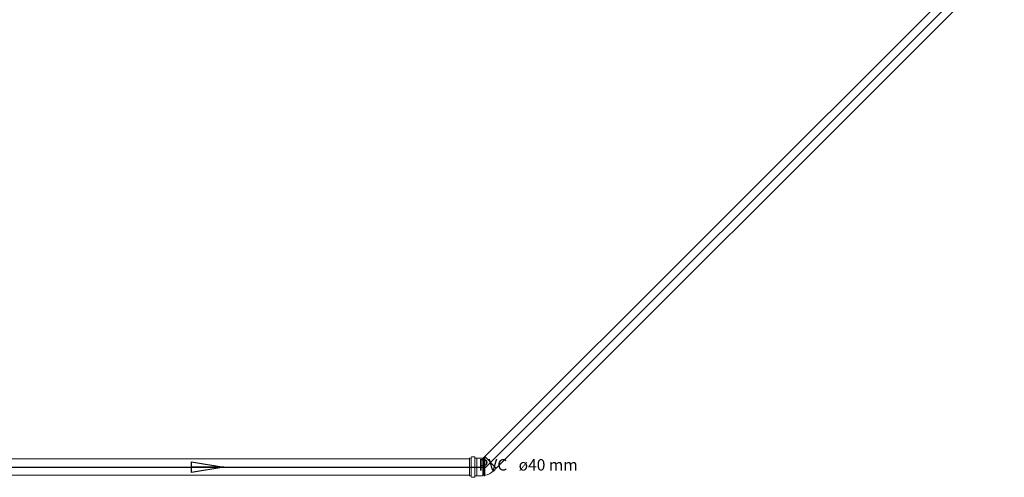
# Model space of a CAD drawing. Units: inches. Extents: x 4206 to 4882, y 3045 to 3129.
# Drawn here: x 4243 to 4246, y 3080 to 3082 of the extents above; entities that cross this region are included whole.
import ezdxf

# ---------------------------------------------------------------- set-up
doc = ezdxf.new("R2010")
doc.units = ezdxf.units.IN
doc.header["$MEASUREMENT"] = 0
for name, color, linetype, lineweight in [('Simbolos', 5, 'Continuous', 20), ('Simbolos_int', 174, 'Continuous', 5), ('TQ-Sentido tubo', 10, 'Continuous', 20), ('TQ-Seção tubo', 5, 'Continuous', 20), ('TQ-Textos tubo', 7, 'Continuous', 20), ('TQ-Tubos', 3, 'Continuous', 30)]:
    doc.layers.add(name, color=color, linetype=linetype, lineweight=lineweight)
doc.styles.add('ARIAL', font='arial.ttf', dxfattribs={"height": 0.125})
doc.dimstyles.get("Standard").update_dxf_attribs({"dimtxt": 0.18, "dimasz": 0.18, "dimexe": 0.18, "dimexo": 0.0625, "dimgap": 0.09, "dimtad": 0, "dimtih": 1, "dimtoh": 1, "dimdec": 4, "dimzin": 0, "dimdsep": 46, "dimtxsty": 'Standard', "dimcen": 0.09, "dimadec": 0, "dimazin": 0, "dimtfac": 1, "dimtdec": 4, "dimtofl": 0, "dimtmove": 0, "dimatfit": 3, "dimfxl": 0, "dimtolj": 1, "dimtzin": 0, "dimarcsym": 0})

msp = doc.modelspace()

# ---------------------------------------------------------------- linework, layer by layer
at = {"layer": 'Simbolos'}
for p, q in [((4244.2885, 3080.4988), (4244.2885, 3080.5533)), ((4244.2885, 3080.5533), (4244.2928, 3080.5533)), ((4244.2945, 3080.5571), (4244.2938, 3080.5541)), ((4244.2955, 3080.5578), (4244.3043, 3080.5578)), ((4244.3053, 3080.5571), (4244.3055, 3080.5543)), ((4244.3065, 3080.5533), (4244.3113, 3080.5533)), ((4244.3113, 3080.5533), (4244.3283, 3080.5533)), ((4244.3283, 3080.5533), (4244.3285, 3080.5528)), ((4244.33, 3080.5528), (4244.3358, 3080.5586)), ((4244.3628, 3080.5138), (4244.3715, 3080.5228)), ((4244.2885, 3080.4988), (4244.2928, 3080.4988)), ((4244.2945, 3080.4951), (4244.2938, 3080.4981)), ((4244.2955, 3080.4943), (4244.3043, 3080.4943)), ((4244.3053, 3080.4951), (4244.3055, 3080.4978)), ((4244.3065, 3080.4988), (4244.3113, 3080.4988)), ((4244.3113, 3080.4988), (4244.3283, 3080.4988)), ((4244.3283, 3080.4988), (4244.33, 3080.5008)), ((4244.33, 3080.5008), (4244.3325, 3080.5008)), ((4244.3325, 3080.5008), (4244.3328, 3080.4993)), ((4244.3328, 3080.4993), (4244.3355, 3080.4993)), ((4244.3358, 3080.5008), (4244.3355, 3080.4993))]:
    msp.add_line(p, q, dxfattribs=at)
for centre, radius, start, end in [((4244.2928, 3080.5543), 0.001, 270, 345), ((4244.2955, 3080.5568), 0.001, 90, 165), ((4244.3043, 3080.5568), 0.001, 5, 90), ((4244.3065, 3080.5543), 0.001, 185, 270), ((4244.3293, 3080.5536), 0.001, 225, 315), ((4244.2928, 3080.4978), 0.001, 15, 90), ((4244.2955, 3080.4953), 0.001, 195, 270), ((4244.3043, 3080.4953), 0.001, 270, 355), ((4244.3065, 3080.4978), 0.001, 90, 175), ((4244.3295, 3080.5476), 0.0473, 277.602, 314.556)]:
    msp.add_arc(centre, radius, start, end, dxfattribs=at)
at = {"layer": 'Simbolos_int'}
for p, q in [((4244.2935, 3080.4988), (4244.2935, 3080.5533)), ((4244.3055, 3080.4988), (4244.3055, 3080.5533)), ((4244.3113, 3080.4988), (4244.3113, 3080.5533)), ((4244.33, 3080.5008), (4244.33, 3080.5528)), ((4244.3325, 3080.5008), (4244.3325, 3080.5556)), ((4244.3358, 3080.5008), (4244.3358, 3080.5586)), ((4244.3358, 3080.5586), (4244.3715, 3080.5228))]:
    msp.add_line(p, q, dxfattribs=at)
at = {"layer": 'TQ-Seção tubo'}
for p, q in [((4244.336, 3080.5584), (4249.9998, 3086.2218)), ((4244.3713, 3080.523), (4250.0353, 3086.1863)), ((4242.6978, 3080.5511), (4244.2885, 3080.5511)), ((4242.6978, 3080.5011), (4244.2885, 3080.5011))]:
    msp.add_line(p, q, dxfattribs=at)
at = {"layer": 'TQ-Tubos'}
for p, q in [((4244.339, 3080.5261), (4250.0905, 3086.2771)), ((4242.6805, 3080.5261), (4244.339, 3080.5261))]:
    msp.add_line(p, q, dxfattribs=at)

# ---------------------------------------------------------------- texts
at = {"layer": 'TQ-Textos tubo', "char_height": 0.0353, "line_spacing_factor": 0.798, "style": 'ARIAL'}
for s, insert, width, attachment_point in [('PVC', (4244.4053, 3080.5042), 0.12708, 9), ('ø40 mm', (4244.4405, 3080.5042), 0.25416, 7)]:
    msp.add_mtext(s, dxfattribs=dict(at, insert=insert, width=width, attachment_point=attachment_point))

# ---------------------------------------------------------------- leaders
at = {"layer": 'TQ-Sentido tubo'}
msp.add_leader([(4243.5284, 3080.5261), (4243.4578, 3080.5261)], dimstyle='Standard', override={"dimasz": 0.1, "dimldrblk": 'CLOSED'}, dxfattribs=at)

doc.saveas('drawing.dxf')
